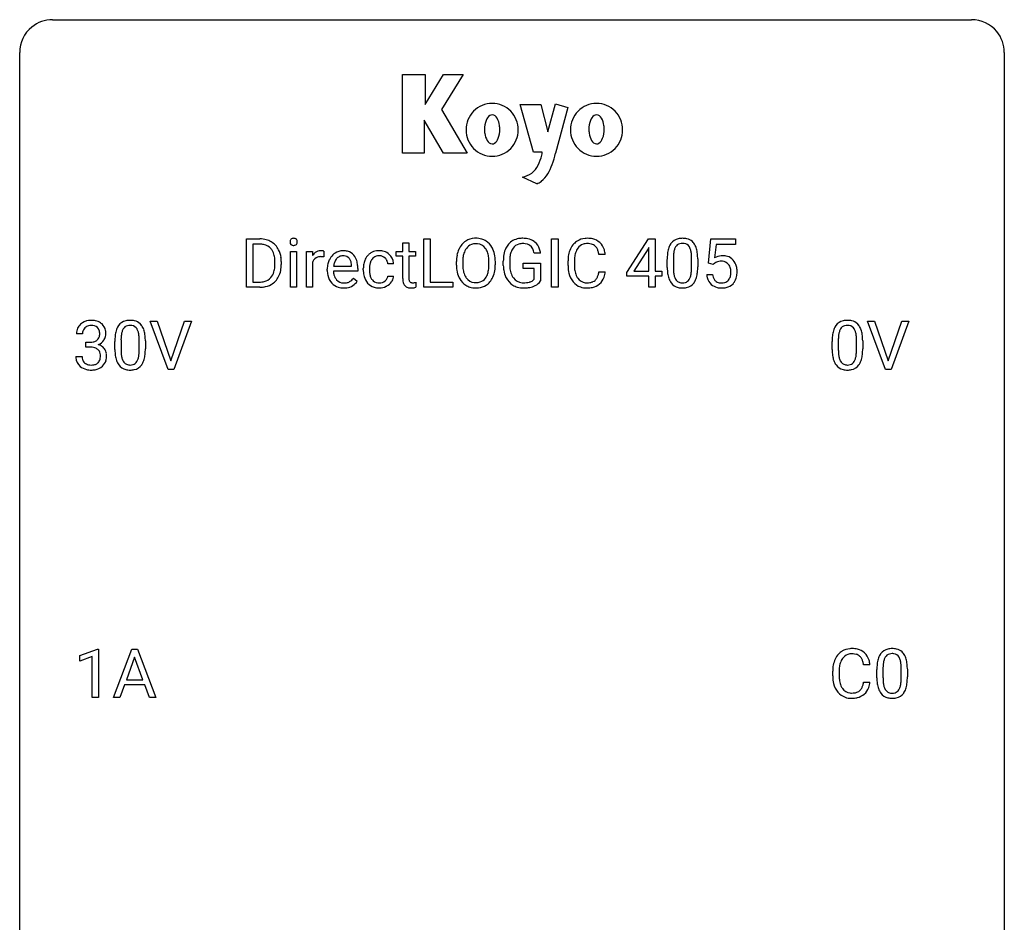
# Model space of a CAD drawing. Extents: x 2.8 to 26.6, y -2.8 to 84.5.
# Drawn here: x 2.8 to 26.6, y 62.7 to 84.5 of the extents above; entities that cross this region are included whole.
import ezdxf

# ---------------------------------------------------------------- set-up
doc = ezdxf.new("R2010")
doc.units = 0
doc.layers.add('DEFAULT_255_1_234', color=255, linetype='CONTINUOUS')
doc.layers.add('DEFAULT_255_2_778', color=255, linetype='CONTINUOUS')

msp = doc.modelspace()

# ---------------------------------------------------------------- linework, layer by layer
at = {"layer": 'DEFAULT_255_1_234'}
for p, q in [((8.26, 78.062), (8.26, 79.232)), ((8.26, 79.232), (8.59, 79.232)), ((8.594, 79.105), (8.414, 79.105)), ((8.414, 79.105), (8.414, 78.188)), ((12.041, 79.142), (12.19, 79.142)), ((12.041, 78.931), (12.041, 79.142)), ((12.19, 79.142), (12.19, 78.931)), ((12.549, 78.062), (12.549, 79.232)), ((12.549, 79.232), (12.704, 79.232)), ((12.704, 79.232), (12.704, 78.188)), ((15.644, 78.062), (15.644, 79.232)), ((15.644, 79.232), (15.798, 79.232)), ((15.798, 79.232), (15.798, 78.062)), ((17.465, 78.421), (17.989, 79.232)), ((17.989, 79.232), (18.147, 79.232)), ((18.147, 79.232), (18.147, 78.455)), ((19.435, 78.649), (19.495, 79.232)), ((19.495, 79.232), (20.094, 79.232)), ((19.621, 79.094), (19.585, 78.775)), ((20.094, 79.094), (19.621, 79.094)), ((20.094, 79.232), (20.094, 79.094)), ((9.328, 78.062), (9.328, 78.931)), ((9.328, 78.931), (9.477, 78.931)), ((9.477, 78.931), (9.477, 78.062)), ((9.714, 78.062), (9.714, 78.931)), ((9.714, 78.931), (9.859, 78.931)), ((9.859, 78.931), (9.861, 78.831)), ((10.134, 78.936), (10.134, 78.798)), ((11.883, 78.816), (11.883, 78.931)), ((11.883, 78.931), (12.041, 78.931)), ((12.19, 78.931), (12.352, 78.931)), ((12.352, 78.931), (12.352, 78.816)), ((15.376, 78.889), (15.222, 78.889)), ((16.941, 78.856), (16.786, 78.856)), ((17.98, 78.996), (17.634, 78.455)), ((17.998, 79.028), (17.98, 78.996)), ((17.998, 78.455), (17.998, 79.028)), ((8.953, 78.615), (8.953, 78.683)), ((9.106, 78.686), (9.106, 78.612)), ((9.863, 78.679), (9.863, 78.062)), ((10.807, 78.576), (10.807, 78.587)), ((11.821, 78.632), (11.681, 78.632)), ((12.041, 78.816), (11.883, 78.816)), ((12.041, 78.277), (12.041, 78.816)), ((12.352, 78.816), (12.19, 78.816)), ((12.19, 78.816), (12.19, 78.277)), ((13.341, 78.599), (13.341, 78.683)), ((13.494, 78.695), (13.494, 78.609)), ((14.128, 78.598), (14.128, 78.685)), ((14.281, 78.683), (14.281, 78.609)), ((14.475, 78.591), (14.475, 78.693)), ((14.63, 78.697), (14.63, 78.601)), ((14.952, 78.519), (14.952, 78.645)), ((14.952, 78.645), (15.376, 78.645)), ((15.376, 78.645), (15.376, 78.216)), ((16.04, 78.592), (16.04, 78.705)), ((16.195, 78.701), (16.195, 78.587)), ((18.438, 78.541), (18.438, 78.739)), ((18.587, 78.775), (18.587, 78.538)), ((19.028, 78.521), (19.028, 78.764)), ((19.177, 78.754), (19.177, 78.561)), ((19.554, 78.618), (19.435, 78.649)), ((19.593, 78.65), (19.554, 78.618)), ((10.218, 78.473), (10.218, 78.5)), ((10.955, 78.454), (10.367, 78.454)), ((10.371, 78.576), (10.807, 78.576)), ((10.955, 78.516), (10.955, 78.454)), ((11.089, 78.489), (11.089, 78.514)), ((11.237, 78.508), (11.237, 78.48)), ((15.223, 78.519), (14.952, 78.519)), ((15.223, 78.257), (15.223, 78.519)), ((16.786, 78.433), (16.941, 78.433)), ((17.465, 78.334), (17.465, 78.421)), ((17.634, 78.455), (17.998, 78.455)), ((18.147, 78.455), (18.309, 78.455)), ((18.309, 78.455), (18.309, 78.334)), ((19.393, 78.37), (19.534, 78.37)), ((8.414, 78.188), (8.576, 78.188)), ((10.853, 78.285), (10.944, 78.214)), ((11.681, 78.336), (11.821, 78.336)), ((12.356, 78.183), (12.356, 78.062)), ((12.704, 78.188), (13.258, 78.188)), ((13.258, 78.188), (13.258, 78.062)), ((17.998, 78.334), (17.465, 78.334)), ((17.998, 78.062), (17.998, 78.334)), ((18.309, 78.334), (18.147, 78.334)), ((18.147, 78.334), (18.147, 78.062)), ((8.584, 78.062), (8.26, 78.062)), ((9.477, 78.062), (9.328, 78.062)), ((9.863, 78.062), (9.714, 78.062)), ((13.258, 78.062), (12.549, 78.062)), ((15.798, 78.062), (15.644, 78.062)), ((18.147, 78.062), (17.998, 78.062)), ((6.367, 76.078), (5.934, 77.247)), ((5.934, 77.247), (6.102, 77.247)), ((6.102, 77.247), (6.434, 76.283)), ((6.434, 76.283), (6.768, 77.247)), ((6.937, 77.247), (6.503, 76.078)), ((6.768, 77.247), (6.937, 77.247)), ((23.714, 76.078), (23.281, 77.247)), ((23.281, 77.247), (23.449, 77.247)), ((23.449, 77.247), (23.782, 76.283)), ((23.782, 76.283), (24.116, 77.247)), ((24.285, 77.247), (23.851, 76.078)), ((24.116, 77.247), (24.285, 77.247)), ((4.299, 76.941), (4.15, 76.941)), ((4.377, 76.614), (4.377, 76.735)), ((4.377, 76.735), (4.489, 76.735)), ((5.08, 76.557), (5.08, 76.755)), ((5.229, 76.791), (5.229, 76.553)), ((5.67, 76.537), (5.67, 76.78)), ((5.818, 76.769), (5.818, 76.577)), ((22.428, 76.557), (22.428, 76.755)), ((22.576, 76.791), (22.576, 76.553)), ((23.017, 76.537), (23.017, 76.78)), ((23.166, 76.769), (23.166, 76.577)), ((4.489, 76.614), (4.377, 76.614)), ((4.139, 76.386), (4.289, 76.386)), ((6.503, 76.078), (6.367, 76.078)), ((23.851, 76.078), (23.714, 76.078)), ((4.234, 69.156), (4.66, 69.315)), ((4.66, 69.315), (4.683, 69.315)), ((4.683, 69.315), (4.683, 68.14)), ((5.044, 68.14), (5.49, 69.31)), ((5.49, 69.31), (5.625, 69.31)), ((5.625, 69.31), (6.073, 68.14)), ((4.234, 69.021), (4.234, 69.156)), ((4.534, 69.131), (4.234, 69.021)), ((4.534, 68.14), (4.534, 69.131)), ((5.558, 69.119), (5.359, 68.573)), ((5.757, 68.573), (5.558, 69.119)), ((23.342, 68.934), (23.187, 68.934)), ((23.657, 68.854), (23.657, 68.616)), ((24.098, 68.599), (24.098, 68.842)), ((24.247, 68.832), (24.247, 68.639)), ((22.441, 68.67), (22.441, 68.783)), ((22.596, 68.779), (22.596, 68.666)), ((23.509, 68.619), (23.509, 68.817)), ((5.313, 68.446), (5.203, 68.14)), ((5.803, 68.446), (5.313, 68.446)), ((5.359, 68.573), (5.757, 68.573)), ((5.914, 68.14), (5.803, 68.446)), ((23.187, 68.511), (23.342, 68.511)), ((4.683, 68.14), (4.534, 68.14)), ((5.203, 68.14), (5.044, 68.14)), ((6.073, 68.14), (5.914, 68.14))]:
    msp.add_line(p, q, dxfattribs=at)
for centre, radius, start, end in [((8.594, 78.645), 0.587, 75.4101, 90.3804), ((8.592, 78.648), 0.457, 79.2152, 89.7446), ((8.625, 78.793), 0.308, 40.384, 80.1431), ((8.617, 78.741), 0.488, 60.1456, 75.1888), ((8.633, 78.768), 0.456, 26.5254, 60.1451), ((9.414, 79.163), 0.0979, 161.4151, 180.5526), ((9.427, 79.162), 0.111, 179.9429, 185.0961), ((9.4, 79.158), 0.0834, 184.1069, 222.4604), ((9.401, 79.166), 0.085, 138.1827, 160.9307), ((9.39, 79.176), 0.0704, 104.6369, 138.004), ((9.387, 79.146), 0.0661, 222.5063, 237.9907), ((9.394, 79.159), 0.0802, 238.5431, 259.1288), ((9.401, 79.139), 0.109, 92.0601, 105.2189), ((9.403, 79.202), 0.125, 258.8431, 270.4154), ((9.403, 79.105), 0.143, 89.9756, 92.5012), ((9.404, 79.127), 0.12, 78.0235, 90.4478), ((9.404, 79.224), 0.147, 269.9695, 272.816), ((9.406, 79.187), 0.11, 272.3547, 285.8953), ((9.414, 79.169), 0.078, 55.0515, 78.3369), ((9.417, 79.151), 0.0718, 285.4397, 316.5324), ((9.419, 79.177), 0.0683, 42.0501, 54.4514), ((9.405, 79.165), 0.0866, 1.7497, 42.1496), ((9.411, 79.157), 0.0808, 316.7107, 341.6517), ((9.396, 79.161), 0.0956, 342.1071, 0.5529), ((9.38, 79.162), 0.112, 359.9853, 2.8365), ((13.848, 78.781), 0.491, 139.6258, 156.038), ((13.789, 78.829), 0.416, 122.6416, 139.3431), ((13.8, 78.811), 0.437, 93.0224, 122.4558), ((13.798, 78.846), 0.269, 110.8228, 143.9179), ((13.807, 78.807), 0.308, 89.3038, 109.9046), ((13.81, 78.714), 0.534, 89.9753, 93.6342), ((13.814, 78.754), 0.494, 73.7464, 90.4233), ((13.811, 78.741), 0.374, 84.3852, 90.0758), ((13.827, 78.845), 0.269, 36.1437, 85.6627), ((13.832, 78.822), 0.424, 57.6628, 73.4518), ((13.831, 78.824), 0.422, 29.144, 57.4147), ((14.94, 78.814), 0.448, 139.8402, 153.9333), ((14.904, 78.842), 0.402, 98.419, 139.6707), ((14.916, 78.864), 0.253, 105.6679, 144.2649), ((14.942, 78.658), 0.59, 89.7659, 99.4415), ((14.942, 78.77), 0.35, 89.415, 105.5823), ((14.949, 78.664), 0.583, 78.0552, 90.4042), ((14.947, 78.72), 0.401, 82.106, 90.2001), ((14.98, 78.884), 0.234, 27.7361, 84.5258), ((14.989, 78.846), 0.397, 54.638, 78.3339), ((15.008, 78.878), 0.36, 50.0317, 54.1558), ((14.998, 78.869), 0.374, 18.1092, 49.7181), ((16.52, 78.797), 0.464, 136.7831, 155.2473), ((16.481, 78.83), 0.413, 121.7633, 136.4281), ((16.494, 78.805), 0.441, 95.646, 121.5491), ((16.493, 78.852), 0.267, 109.2998, 143.3038), ((16.507, 78.8), 0.32, 89.3452, 108.5745), ((16.51, 78.694), 0.553, 89.9242, 96.1378), ((16.515, 78.706), 0.541, 76.6779, 90.4563), ((16.511, 78.683), 0.438, 87.3815, 90.0241), ((16.518, 78.788), 0.332, 74.7009, 87.8124), ((16.549, 78.896), 0.221, 47.4372, 75.0698), ((16.555, 78.865), 0.378, 47.4858, 76.9287), ((16.544, 78.896), 0.224, 27.8167, 46.4008), ((16.54, 78.855), 0.395, 16.5424, 46.8933), ((18.89, 78.879), 0.437, 148.7922, 164.5684), ((18.795, 78.932), 0.328, 144.5884, 148.1176), ((18.761, 78.956), 0.286, 101.6441, 144.5142), ((18.786, 78.955), 0.168, 105.7981, 149.7388), ((18.803, 78.787), 0.46, 89.5284, 102.582), ((18.805, 78.888), 0.237, 89.3807, 105.6763), ((18.811, 78.783), 0.464, 77.0438, 90.5081), ((18.808, 78.862), 0.263, 81.106, 90.2185), ((18.826, 78.951), 0.173, 30.7408, 82.4657), ((18.851, 78.948), 0.295, 48.2779, 77.4995), ((18.859, 78.96), 0.281, 36.3142, 47.6306), ((18.772, 78.902), 0.386, 18.2932, 35.6769), ((8.599, 78.773), 0.341, 26.5777, 40.1532), ((8.506, 78.73), 0.443, 9.6572, 26.1933), ((8.521, 78.709), 0.583, 7.403, 26.8321), ((10.086, 78.694), 0.263, 127.8166, 148.6302), ((10.061, 78.72), 0.227, 91.333, 126.7876), ((10.069, 78.648), 0.299, 89.9866, 92.4688), ((10.069, 78.676), 0.272, 85.359, 90.1623), ((10.078, 78.776), 0.171, 78.4019, 85.4595), ((10.092, 78.845), 0.1, 67.7858, 78.5728), ((10.103, 78.873), 0.0703, 63.4836, 67.3063), ((10.629, 78.559), 0.4, 134.315, 154.5315), ((10.607, 78.578), 0.372, 122.8617, 133.9708), ((10.597, 78.6), 0.347, 89.8249, 123.4199), ((10.595, 78.623), 0.202, 89.2019, 117.2852), ((10.602, 78.535), 0.412, 74.7876, 90.5483), ((10.598, 78.571), 0.254, 83.728, 90.0965), ((10.61, 78.645), 0.18, 41.1646, 85.0014), ((10.631, 78.644), 0.3, 39.8178, 74.7634), ((10.58, 78.604), 0.365, 16.8991, 39.483), ((11.468, 78.586), 0.367, 133.5747, 155.2559), ((11.452, 78.6), 0.346, 122.0165, 133.2055), ((11.456, 78.591), 0.355, 97.8732, 121.7531), ((11.472, 78.574), 0.251, 89.3773, 107.2071), ((11.474, 78.485), 0.462, 89.8471, 98.2769), ((11.479, 78.546), 0.401, 73.376, 90.52), ((11.475, 78.569), 0.257, 88.1084, 90.0062), ((11.481, 78.628), 0.197, 46.4987, 89.3298), ((11.498, 78.618), 0.326, 47.7086, 73.051), ((11.511, 78.63), 0.309, 3.7443, 48.0844), ((14.167, 78.687), 0.826, 169.5254, 180.2765), ((13.976, 78.722), 0.633, 155.8315, 169.509), ((14.082, 78.714), 0.586, 163.0419, 174.314), ((13.891, 78.774), 0.386, 143.5289, 163.2981), ((13.759, 78.793), 0.355, 20.3231, 36.4993), ((13.596, 78.733), 0.529, 7.8928, 20.2962), ((13.737, 78.766), 0.532, 24.0983, 29.7324), ((13.634, 78.723), 0.644, 8.6655, 23.8241), ((13.411, 78.686), 0.871, 359.7807, 8.8219), ((15.385, 78.698), 0.91, 170.2024, 180.3561), ((15.068, 78.755), 0.589, 154.2857, 170.3893), ((15.214, 78.734), 0.582, 162.6076, 173.678), ((15.006, 78.8), 0.363, 144.3561, 162.8564), ((14.867, 78.828), 0.36, 9.7557, 27.3216), ((14.852, 78.815), 0.529, 7.9673, 18.6985), ((16.817, 78.708), 0.777, 169.5837, 180.2758), ((16.633, 78.742), 0.59, 155.0366, 169.6003), ((16.765, 78.732), 0.568, 162.9374, 174.6209), ((16.57, 78.793), 0.363, 143.0753, 163.1917), ((16.434, 78.837), 0.349, 15.7653, 27.9411), ((16.235, 78.779), 0.556, 7.8892, 15.9239), ((16.379, 78.803), 0.564, 5.4072, 17.0365), ((19.633, 78.744), 1.195, 173.7676, 180.2316), ((19.181, 78.795), 0.74, 164.3059, 173.9002), ((19.432, 78.78), 0.844, 172.0259, 178.0703), ((19.102, 78.827), 0.511, 163.3763, 172.1411), ((18.893, 78.891), 0.292, 149.4209, 163.6286), ((18.774, 78.916), 0.236, 24.2871, 31.3936), ((18.656, 78.867), 0.363, 12.0806, 23.8174), ((18.381, 78.805), 0.646, 4.8362, 12.2905), ((17.96, 78.768), 1.068, 359.809, 4.9408), ((18.518, 78.815), 0.654, 8.0247, 18.5605), ((18.101, 78.753), 1.075, 1.1274, 8.1718), ((19.771, 78.457), 0.368, 93.7182, 120.2539), ((19.78, 78.377), 0.449, 89.966, 94.2496), ((19.784, 78.436), 0.39, 73.8043, 90.5586), ((8.27, 78.687), 0.683, 359.6455, 9.8608), ((8.192, 78.614), 0.761, 355.4989, 0.0792), ((8.378, 78.608), 0.728, 348.7289, 0.3012), ((8.361, 78.684), 0.744, 0.1605, 7.7176), ((10.107, 78.577), 0.264, 155.6587, 157.2539), ((10.038, 78.615), 0.186, 107.1346, 157.6458), ((10.058, 78.541), 0.263, 89.276, 106.6214), ((10.062, 78.295), 0.508, 86.8039, 90.0431), ((10.068, 78.392), 0.411, 80.6754, 86.8933), ((10.797, 78.503), 0.579, 167.4007, 180.3177), ((10.692, 78.525), 0.472, 154.1836, 167.2508), ((10.869, 78.516), 0.501, 169.8376, 173.0566), ((10.752, 78.539), 0.382, 158.5846, 170.1721), ((10.638, 78.585), 0.259, 137.511, 158.8516), ((10.6, 78.619), 0.208, 118.0551, 137.454), ((10.59, 78.627), 0.207, 29.017, 41.1488), ((10.536, 78.599), 0.268, 12.6958, 28.6404), ((10.399, 78.567), 0.408, 2.9092, 12.8847), ((10.39, 78.543), 0.564, 4.9636, 17.2026), ((10.149, 78.518), 0.807, 359.8835, 5.2834), ((11.681, 78.517), 0.592, 168.6149, 180.287), ((11.561, 78.54), 0.47, 154.9162, 168.5402), ((11.665, 78.535), 0.427, 162.665, 174.0805), ((11.515, 78.583), 0.268, 143.2847, 162.9353), ((11.458, 78.626), 0.198, 107.6883, 143.3583), ((11.481, 78.626), 0.199, 24.487, 46.944), ((11.458, 78.618), 0.223, 3.7807, 23.9357), ((11.413, 78.614), 0.409, 2.6192, 5.0432), ((14.169, 78.604), 0.829, 180.3724, 188.9252), ((14.322, 78.687), 0.828, 174.0509, 179.4177), ((14.272, 78.605), 0.778, 179.693, 188.7907), ((13.296, 78.689), 0.832, 359.7056, 8.036), ((13.26, 78.606), 0.868, 353.403, 359.4848), ((13.417, 78.605), 0.864, 350.4877, 0.2625), ((15.262, 78.596), 0.787, 180.3883, 188.9219), ((15.52, 78.696), 0.89, 173.467, 179.9731), ((15.329, 78.597), 0.699, 179.6556, 190.008), ((17.002, 78.592), 0.962, 179.9919, 181.5394), ((17.027, 78.703), 0.832, 174.342, 180.143), ((16.934, 78.583), 0.739, 179.6818, 189.1505), ((19.735, 78.765), 1.148, 177.8632, 179.5044), ((17.778, 78.74), 1.399, 0.5424, 1.3863), ((19.701, 78.51), 0.176, 114.1951, 127.3641), ((19.723, 78.456), 0.235, 98.9831, 113.8909), ((19.744, 78.333), 0.36, 89.6805, 99.1614), ((19.746, 78.4), 0.293, 84.6958, 90.0676), ((19.759, 78.481), 0.211, 41.785, 85.9893), ((19.808, 78.521), 0.302, 41.3071, 73.543), ((19.736, 78.462), 0.241, 12.649, 41.6081), ((19.766, 78.486), 0.356, 13.5076, 41.2174), ((8.582, 78.537), 0.361, 318.7416, 343.6874), ((8.402, 78.594), 0.55, 343.3325, 355.8549), ((8.543, 78.575), 0.559, 333.0707, 348.7182), ((10.785, 78.469), 0.567, 179.6531, 191.4989), ((10.613, 78.43), 0.39, 190.9375, 223.3654), ((10.752, 78.461), 0.386, 180.9846, 194.9401), ((10.647, 78.432), 0.277, 194.8031, 222.0413), ((11.855, 78.488), 0.766, 179.9791, 182.4592), ((11.678, 78.477), 0.589, 182.0499, 194.8774), ((11.88, 78.51), 0.642, 173.8424, 180.1786), ((11.825, 78.477), 0.588, 179.7029, 188.2277), ((11.615, 78.445), 0.375, 188.063, 201.116), ((13.97, 78.57), 0.626, 188.7215, 204.8241), ((14.005, 78.562), 0.508, 188.6331, 202.563), ((13.88, 78.512), 0.373, 202.8081, 216.1194), ((13.747, 78.504), 0.369, 323.6548, 342.659), ((13.543, 78.57), 0.582, 342.4092, 353.6451), ((13.646, 78.566), 0.632, 336.0278, 350.5787), ((15.076, 78.564), 0.599, 188.6921, 205.7821), ((15.098, 78.554), 0.464, 189.8117, 206.6797), ((15.013, 78.515), 0.371, 207.1032, 217.7074), ((16.795, 78.581), 0.755, 181.1219, 193.8756), ((16.558, 78.52), 0.51, 193.548, 219.5757), ((16.684, 78.542), 0.486, 188.9911, 203.5773), ((16.576, 78.497), 0.369, 203.9077, 215.1312), ((16.44, 78.452), 0.342, 331.6589, 343.2879), ((16.234, 78.515), 0.558, 343.1446, 351.0106), ((16.079, 78.543), 0.715, 350.7157, 351.1602), ((16.392, 78.493), 0.551, 340.1774, 353.7814), ((19.791, 78.558), 1.353, 180.7449, 181.151), ((19.511, 78.548), 1.072, 180.8976, 188.0056), ((19.115, 78.491), 0.673, 187.8816, 198.2347), ((19.628, 78.534), 1.04, 179.7996, 185.246), ((19.223, 78.496), 0.634, 185.1412, 193.008), ((18.959, 78.433), 0.363, 192.7898, 205.2508), ((18.512, 78.468), 0.512, 343.0499, 351.9393), ((18.165, 78.519), 0.862, 351.8069, 357.7959), ((17.842, 78.536), 1.186, 357.5872, 359.2678), ((18.416, 78.504), 0.758, 344.4935, 353.9765), ((17.952, 78.556), 1.225, 353.8442, 0.2288), ((19.841, 78.408), 0.449, 184.9247, 194.4976), ((19.86, 78.412), 0.329, 187.3601, 198.6733), ((19.621, 78.423), 0.358, 344.2412, 356.7357), ((19.63, 78.436), 0.35, 359.5577, 12.9535), ((19.497, 78.433), 0.483, 356.3549, 0.05), ((19.602, 78.443), 0.526, 1.1331, 13.8829), ((19.589, 78.431), 0.54, 347.8572, 0.4293), ((19.461, 78.435), 0.667, 359.9919, 1.5443), ((8.58, 78.649), 0.46, 269.497, 284.0205), ((8.604, 78.591), 0.527, 278.1072, 299.034), ((8.616, 78.512), 0.319, 283.77, 318.1555), ((8.64, 78.522), 0.449, 299.2532, 333.4571), ((10.591, 78.41), 0.361, 223.3001, 251.8562), ((10.617, 78.402), 0.234, 221.5417, 268.8614), ((10.624, 78.47), 0.302, 267.7324, 270.0097), ((10.626, 78.49), 0.322, 269.6925, 280.4118), ((10.644, 78.398), 0.229, 280.2255, 298.6339), ((10.645, 78.401), 0.352, 276.9728, 328.0035), ((10.655, 78.373), 0.202, 299.043, 300.4643), ((10.587, 78.487), 0.334, 300.6577, 322.0379), ((10.552, 78.517), 0.38, 321.675, 322.3047), ((11.493, 78.425), 0.397, 194.5395, 221.0302), ((11.447, 78.386), 0.336, 221.1002, 252.9745), ((11.505, 78.403), 0.258, 201.2187, 216.9762), ((11.46, 78.37), 0.201, 217.0136, 265.2057), ((11.475, 78.462), 0.294, 263.6818, 270.1043), ((11.479, 78.381), 0.214, 269.0328, 309.2225), ((11.5, 78.36), 0.184, 308.3967, 329.6984), ((11.497, 78.387), 0.334, 298.8769, 324.7016), ((11.514, 78.349), 0.167, 330.4014, 355.3971), ((11.505, 78.38), 0.324, 324.8707, 329.7906), ((11.56, 78.351), 0.262, 329.2358, 356.6871), ((12.471, 78.277), 0.43, 179.8987, 184.9681), ((12.346, 78.264), 0.305, 184.6405, 196.827), ((12.245, 78.232), 0.198, 196.5084, 219.4318), ((12.212, 78.207), 0.156, 219.9741, 230.1991), ((12.391, 78.276), 0.201, 179.7026, 187.918), ((12.316, 78.266), 0.125, 187.7546, 200.2447), ((12.274, 78.25), 0.0805, 200.1304, 219.1741), ((12.26, 78.241), 0.0641, 220.4434, 249.6172), ((12.276, 78.28), 0.106, 249.1033, 262.7752), ((12.285, 78.343), 0.17, 262.4913, 270.2612), ((12.284, 78.364), 0.191, 270.3092, 275.6625), ((12.27, 78.514), 0.342, 275.561, 279.0879), ((12.237, 78.724), 0.554, 279.0365, 281.5011), ((12.201, 78.904), 0.738, 281.4244, 282.1018), ((13.89, 78.537), 0.54, 205.1184, 209.647), ((13.803, 78.482), 0.437, 209.0633, 237.3493), ((13.794, 78.471), 0.423, 237.5352, 252.1858), ((13.799, 78.447), 0.269, 215.0756, 264.638), ((13.812, 78.53), 0.353, 263.8464, 270.0834), ((13.816, 78.504), 0.327, 269.3649, 287.5152), ((13.83, 78.479), 0.432, 275.8196, 302.1885), ((13.834, 78.439), 0.26, 288.063, 323.8113), ((13.841, 78.457), 0.407, 302.4806, 319.6144), ((13.781, 78.505), 0.484, 319.8877, 336.1328), ((15.017, 78.539), 0.534, 206.1129, 207.4917), ((14.939, 78.493), 0.444, 206.7884, 238.6963), ((14.941, 78.498), 0.449, 238.8203, 253.2788), ((14.95, 78.46), 0.287, 216.7346, 265.6812), ((14.963, 78.55), 0.378, 264.7367, 270.0611), ((14.965, 78.834), 0.662, 269.8336, 276.054), ((14.986, 78.644), 0.471, 275.9894, 284.4615), ((15.006, 78.561), 0.385, 284.7034, 286.4954), ((15.046, 78.43), 0.248, 286.0771, 304.2626), ((15.06, 78.408), 0.222, 304.5892, 317.1073), ((15.093, 78.415), 0.346, 295.8438, 324.855), ((16.475, 78.449), 0.401, 219.3627, 250.0612), ((16.484, 78.425), 0.252, 213.9072, 263.8849), ((16.497, 78.504), 0.332, 263.1759, 270.1031), ((16.5, 78.629), 0.456, 269.672, 279.0609), ((16.526, 78.467), 0.293, 278.875, 293.6347), ((16.546, 78.446), 0.394, 282.4333, 310.7514), ((16.558, 78.392), 0.211, 293.8553, 310.0519), ((16.559, 78.386), 0.206, 311.0647, 332.0108), ((16.55, 78.434), 0.384, 311.4559, 340.4422), ((18.867, 78.407), 0.41, 197.9694, 215.2624), ((18.765, 78.339), 0.287, 215.8618, 257.2789), ((18.854, 78.387), 0.248, 205.8005, 211.2538), ((18.802, 78.351), 0.185, 210.379, 238.4008), ((18.8, 78.356), 0.188, 239.6521, 265.9794), ((18.808, 78.423), 0.256, 265.1315, 270.0603), ((18.811, 78.391), 0.224, 269.3315, 287.2178), ((18.825, 78.341), 0.171, 287.7958, 329.0809), ((18.852, 78.338), 0.288, 280.5801, 324.9173), ((18.729, 78.4), 0.284, 328.6635, 343.3325), ((18.814, 78.365), 0.334, 324.9352, 328.616), ((18.715, 78.419), 0.447, 329.2804, 344.7473), ((19.717, 78.372), 0.32, 193.7537, 228.5271), ((19.725, 78.384), 0.334, 228.9024, 256.3314), ((19.755, 78.376), 0.218, 198.4452, 217.7945), ((19.726, 78.355), 0.182, 218.2887, 228.5612), ((19.735, 78.368), 0.198, 228.9655, 258.1235), ((19.756, 78.456), 0.288, 257.7258, 270.4014), ((19.761, 78.411), 0.244, 269.4204, 286.4209), ((19.775, 78.357), 0.188, 286.7251, 320.6004), ((19.799, 78.37), 0.319, 281.8396, 316.5458), ((19.737, 78.389), 0.237, 320.6713, 344.5442), ((19.793, 78.373), 0.326, 316.8171, 323.1493), ((19.764, 78.391), 0.36, 323.673, 348.1673), ((8.578, 78.742), 0.679, 270.4444, 278.4511), ((10.612, 78.484), 0.438, 252.3266, 270.581), ((10.618, 78.549), 0.502, 269.8361, 278.0582), ((11.471, 78.475), 0.429, 253.3155, 270.5771), ((11.477, 78.411), 0.365, 269.8407, 297.1299), ((11.464, 78.44), 0.397, 296.9024, 299.3852), ((12.218, 78.218), 0.169, 230.8037, 257.7417), ((12.24, 78.308), 0.262, 257.3573, 270.4794), ((12.242, 78.44), 0.394, 270.0268, 275.1133), ((12.236, 78.496), 0.45, 275.2597, 285.5084), ((13.808, 78.525), 0.478, 252.522, 270.4416), ((13.813, 78.593), 0.547, 269.9171, 276.3398), ((14.959, 78.565), 0.519, 253.5786, 270.4175), ((14.962, 78.973), 0.927, 269.997, 270.2525), ((14.966, 78.842), 0.795, 270.02, 278.7495), ((15, 78.627), 0.578, 278.6622, 291.3045), ((15.051, 78.49), 0.432, 291.5695, 296.4549), ((16.492, 78.513), 0.467, 250.7885, 270.6489), ((16.497, 78.773), 0.727, 270.0021, 270.3582), ((16.502, 78.627), 0.581, 269.9359, 282.8096), ((18.805, 78.493), 0.447, 256.6229, 270.5104), ((18.812, 78.505), 0.459, 269.5977, 281.6734), ((19.754, 78.504), 0.458, 256.2427, 270.4486), ((19.762, 78.525), 0.479, 269.577, 282.4215), ((4.455, 76.942), 0.307, 131.5745, 154.4798), ((4.487, 76.91), 0.352, 96.9875, 131.9691), ((4.509, 76.785), 0.478, 89.8596, 97.7825), ((4.513, 76.759), 0.504, 78.3655, 90.4132), ((4.549, 76.925), 0.334, 56.6229, 78.6387), ((4.571, 76.963), 0.291, 47.0254, 56.0854), ((4.573, 76.967), 0.287, 10.9208, 46.7778), ((5.402, 76.972), 0.286, 101.6441, 144.5142), ((5.445, 76.803), 0.46, 89.5284, 102.582), ((5.453, 76.799), 0.464, 77.0438, 90.5081), ((5.493, 76.963), 0.295, 48.2779, 77.4995), ((5.5, 76.976), 0.281, 36.3142, 47.6306), ((22.75, 76.972), 0.286, 101.6441, 144.5142), ((22.792, 76.803), 0.46, 89.5284, 102.582), ((22.8, 76.799), 0.464, 77.0438, 90.5081), ((22.841, 76.963), 0.295, 48.2779, 77.4995), ((22.848, 76.976), 0.281, 36.3142, 47.6306), ((4.46, 76.945), 0.31, 155.3484, 180.7485), ((4.555, 76.941), 0.257, 172.5097, 180.1367), ((4.483, 76.954), 0.183, 133.8349, 173.5344), ((4.487, 76.948), 0.191, 103.2932, 133.5619), ((4.508, 76.868), 0.273, 89.5325, 103.5319), ((4.513, 76.841), 0.301, 76.1117, 90.7026), ((4.552, 76.979), 0.157, 13.9577, 77.6713), ((4.418, 76.94), 0.297, 359.1805, 15.0453), ((4.464, 76.935), 0.251, 353.0938, 0.1181), ((4.62, 76.934), 0.243, 332.355, 359.7179), ((4.436, 76.935), 0.427, 359.6364, 11.6087), ((5.823, 76.811), 0.74, 164.3059, 173.9002), ((5.532, 76.895), 0.437, 148.7922, 164.5684), ((5.437, 76.948), 0.328, 144.5884, 148.1176), ((5.743, 76.843), 0.511, 163.3763, 172.1411), ((5.534, 76.907), 0.292, 149.4209, 163.6286), ((5.428, 76.971), 0.168, 105.7981, 149.7388), ((5.446, 76.904), 0.237, 89.3807, 105.6763), ((5.45, 76.878), 0.263, 81.106, 90.2185), ((5.468, 76.966), 0.173, 30.7408, 82.4657), ((5.415, 76.932), 0.236, 24.2871, 31.3936), ((5.298, 76.882), 0.363, 12.0806, 23.8174), ((5.022, 76.821), 0.646, 4.8362, 12.2905), ((5.413, 76.918), 0.386, 18.2932, 35.6769), ((5.159, 76.83), 0.654, 8.0247, 18.5605), ((4.743, 76.769), 1.075, 1.1274, 8.1718), ((23.171, 76.811), 0.74, 164.3059, 173.9002), ((22.879, 76.895), 0.437, 148.7922, 164.5684), ((22.784, 76.948), 0.328, 144.5884, 148.1176), ((23.091, 76.843), 0.511, 163.3763, 172.1411), ((22.882, 76.907), 0.292, 149.4209, 163.6286), ((22.775, 76.971), 0.168, 105.7981, 149.7388), ((22.794, 76.904), 0.237, 89.3807, 105.6763), ((22.797, 76.878), 0.263, 81.106, 90.2185), ((22.815, 76.966), 0.173, 30.7408, 82.4657), ((22.763, 76.932), 0.236, 24.2871, 31.3936), ((22.645, 76.882), 0.363, 12.0806, 23.8174), ((22.37, 76.821), 0.646, 4.8362, 12.2905), ((22.761, 76.918), 0.386, 18.2932, 35.6769), ((22.507, 76.83), 0.654, 8.0247, 18.5605), ((22.09, 76.769), 1.075, 1.1274, 8.1718), ((4.486, 77.074), 0.339, 270.492, 281.8952), ((4.51, 76.964), 0.226, 281.6692, 301.2943), ((4.527, 76.933), 0.191, 301.7833, 311.7545), ((4.536, 76.923), 0.177, 311.7324, 354.2802), ((4.543, 77.007), 0.357, 292.5402, 293.6925), ((4.582, 76.362), 0.331, 57.6435, 72.8625), ((4.57, 76.954), 0.297, 292.9802, 325.2392), ((4.555, 76.965), 0.315, 325.2334, 332.8746), ((6.275, 76.76), 1.195, 173.7676, 180.2316), ((6.073, 76.796), 0.844, 172.0259, 178.0703), ((6.376, 76.781), 1.148, 177.8632, 179.5044), ((4.601, 76.783), 1.068, 359.809, 4.9408), ((4.419, 76.756), 1.399, 0.5424, 1.3863), ((23.622, 76.76), 1.195, 173.7676, 180.2316), ((23.724, 76.781), 1.148, 177.8632, 179.5044), ((23.421, 76.796), 0.844, 172.0259, 178.0703), ((21.949, 76.783), 1.068, 359.809, 4.9408), ((21.767, 76.756), 1.399, 0.5424, 1.3863), ((4.484, 76.158), 0.456, 84.0193, 89.3331), ((4.5, 76.294), 0.319, 71.901, 84.3554), ((4.535, 76.4), 0.207, 49.5089, 72.1836), ((4.554, 76.425), 0.176, 12.9498, 48.7551), ((4.467, 76.403), 0.265, 359.5048, 13.424), ((4.617, 76.419), 0.263, 36.7249, 57.4698), ((4.616, 76.421), 0.263, 8.0545, 36.3561), ((4.53, 76.405), 0.351, 359.8321, 8.587), ((6.433, 76.574), 1.353, 180.7449, 181.151), ((6.153, 76.564), 1.072, 180.8976, 188.0056), ((6.269, 76.55), 1.04, 179.7996, 185.246), ((5.865, 76.511), 0.634, 185.1412, 193.008), ((4.807, 76.535), 0.862, 351.8069, 357.7959), ((4.483, 76.552), 1.186, 357.5872, 359.2678), ((5.057, 76.52), 0.758, 344.4935, 353.9765), ((4.593, 76.572), 1.225, 353.8442, 0.2288), ((23.78, 76.574), 1.353, 180.7449, 181.151), ((23.5, 76.564), 1.072, 180.8976, 188.0056), ((23.617, 76.55), 1.04, 179.7996, 185.246), ((23.212, 76.511), 0.634, 185.1412, 193.008), ((22.154, 76.535), 0.862, 351.8069, 357.7959), ((21.831, 76.552), 1.186, 357.5872, 359.2678), ((22.405, 76.52), 0.758, 344.4935, 353.9765), ((21.941, 76.572), 1.225, 353.8442, 0.2288), ((4.535, 76.386), 0.396, 179.9755, 183.2323), ((4.431, 76.373), 0.291, 181.8183, 229.6455), ((4.518, 76.384), 0.229, 179.4465, 196.2869), ((4.469, 76.371), 0.179, 196.5661, 227.7059), ((4.486, 76.389), 0.203, 227.7652, 257.8763), ((4.536, 76.398), 0.212, 280.6346, 299.8596), ((4.555, 76.362), 0.171, 300.3576, 314.5518), ((4.547, 76.368), 0.182, 315.0728, 345.0431), ((4.454, 76.394), 0.278, 344.5987, 357.927), ((4.365, 76.401), 0.367, 357.4749, 0.0231), ((4.581, 76.376), 0.297, 311.636, 343.7652), ((4.492, 76.4), 0.389, 343.983, 0.5572), ((5.757, 76.507), 0.673, 187.8816, 198.2347), ((5.508, 76.423), 0.41, 197.9694, 215.2624), ((5.6, 76.449), 0.363, 192.7898, 205.2508), ((5.496, 76.402), 0.248, 205.8005, 211.2538), ((5.443, 76.367), 0.185, 210.379, 238.4008), ((5.441, 76.372), 0.188, 239.6521, 265.9794), ((5.467, 76.356), 0.171, 287.7958, 329.0809), ((5.371, 76.416), 0.284, 328.6635, 343.3325), ((5.154, 76.484), 0.512, 343.0499, 351.9393), ((5.456, 76.38), 0.334, 324.9352, 328.616), ((5.357, 76.435), 0.447, 329.2804, 344.7473), ((23.104, 76.507), 0.673, 187.8816, 198.2347), ((22.856, 76.423), 0.41, 197.9694, 215.2624), ((22.948, 76.449), 0.363, 192.7898, 205.2508), ((22.843, 76.402), 0.248, 205.8005, 211.2538), ((22.791, 76.367), 0.185, 210.379, 238.4008), ((22.789, 76.372), 0.188, 239.6521, 265.9794), ((22.814, 76.356), 0.171, 287.7958, 329.0809), ((22.718, 76.416), 0.284, 328.6635, 343.3325), ((22.501, 76.484), 0.512, 343.0499, 351.9393), ((22.803, 76.38), 0.334, 324.9352, 328.616), ((22.704, 76.435), 0.447, 329.2804, 344.7473), ((4.473, 76.42), 0.354, 229.4223, 256.8556), ((4.507, 76.558), 0.496, 256.6829, 270.4412), ((4.508, 76.483), 0.3, 257.4584, 270.4266), ((4.513, 76.512), 0.329, 269.5962, 280.8789), ((4.513, 76.562), 0.5, 269.7286, 280.3856), ((4.543, 76.419), 0.354, 279.783, 311.6256), ((5.406, 76.354), 0.287, 215.8618, 257.2789), ((5.446, 76.509), 0.447, 256.6229, 270.5104), ((5.45, 76.439), 0.256, 265.1315, 270.0603), ((5.453, 76.407), 0.224, 269.3315, 287.2178), ((5.454, 76.521), 0.459, 269.5977, 281.6734), ((5.494, 76.354), 0.288, 280.5801, 324.9173), ((22.754, 76.354), 0.287, 215.8618, 257.2789), ((22.794, 76.509), 0.447, 256.6229, 270.5104), ((22.798, 76.439), 0.256, 265.1315, 270.0603), ((22.8, 76.407), 0.224, 269.3315, 287.2178), ((22.801, 76.521), 0.459, 269.5977, 281.6734), ((22.841, 76.354), 0.288, 280.5801, 324.9173), ((22.896, 68.884), 0.441, 95.646, 121.5491), ((22.911, 68.773), 0.553, 89.9242, 96.1378), ((22.916, 68.785), 0.541, 76.6779, 90.4563), ((22.956, 68.944), 0.378, 47.4858, 76.9287), ((23.831, 69.034), 0.286, 101.6441, 144.5142), ((23.874, 68.865), 0.46, 89.5284, 102.582), ((23.882, 68.862), 0.464, 77.0438, 90.5081), ((23.922, 69.026), 0.295, 48.2779, 77.4995), ((23.035, 68.821), 0.59, 155.0366, 169.6003), ((22.921, 68.875), 0.464, 136.7831, 155.2473), ((22.882, 68.908), 0.413, 121.7633, 136.4281), ((22.971, 68.871), 0.363, 143.0753, 163.1917), ((22.895, 68.93), 0.267, 109.2998, 143.3038), ((22.908, 68.879), 0.32, 89.3452, 108.5745), ((22.912, 68.761), 0.438, 87.3815, 90.0241), ((22.92, 68.866), 0.332, 74.7009, 87.8124), ((22.951, 68.974), 0.221, 47.4372, 75.0698), ((22.946, 68.974), 0.224, 27.8167, 46.4008), ((22.835, 68.915), 0.349, 15.7653, 27.9411), ((22.941, 68.934), 0.395, 16.5424, 46.8933), ((24.252, 68.873), 0.74, 164.3059, 173.9002), ((23.961, 68.957), 0.437, 148.7922, 164.5684), ((23.866, 69.01), 0.328, 144.5884, 148.1176), ((23.963, 68.969), 0.292, 149.4209, 163.6286), ((23.857, 69.033), 0.168, 105.7981, 149.7388), ((23.875, 68.966), 0.237, 89.3807, 105.6763), ((23.879, 68.941), 0.263, 81.106, 90.2185), ((23.897, 69.029), 0.173, 30.7408, 82.4657), ((23.844, 68.995), 0.236, 24.2871, 31.3936), ((23.727, 68.945), 0.363, 12.0806, 23.8174), ((23.929, 69.039), 0.281, 36.3142, 47.6306), ((23.842, 68.98), 0.386, 18.2932, 35.6769), ((23.588, 68.893), 0.654, 8.0247, 18.5605), ((23.218, 68.787), 0.777, 169.5837, 180.2758), ((23.429, 68.781), 0.832, 174.342, 180.143), ((23.166, 68.81), 0.568, 162.9374, 174.6209), ((22.636, 68.858), 0.556, 7.8892, 15.9239), ((22.78, 68.881), 0.564, 5.4072, 17.0365), ((24.704, 68.822), 1.195, 173.7676, 180.2316), ((24.805, 68.844), 1.148, 177.8632, 179.5044), ((24.502, 68.858), 0.844, 172.0259, 178.0703), ((24.172, 68.905), 0.511, 163.3763, 172.1411), ((23.451, 68.884), 0.646, 4.8362, 12.2905), ((23.03, 68.846), 1.068, 359.809, 4.9408), ((23.172, 68.831), 1.075, 1.1274, 8.1718), ((22.848, 68.819), 1.399, 0.5424, 1.3863), ((23.403, 68.67), 0.962, 179.9919, 181.5394), ((23.196, 68.659), 0.755, 181.1219, 193.8756), ((23.336, 68.662), 0.739, 179.6818, 189.1505), ((24.861, 68.637), 1.353, 180.7449, 181.151), ((24.581, 68.626), 1.072, 180.8976, 188.0056), ((24.698, 68.612), 1.04, 179.7996, 185.246), ((22.912, 68.614), 1.186, 357.5872, 359.2678), ((23.022, 68.634), 1.225, 353.8442, 0.2288), ((22.959, 68.598), 0.51, 193.548, 219.5757), ((23.086, 68.62), 0.486, 188.9911, 203.5773), ((22.978, 68.575), 0.369, 203.9077, 215.1312), ((22.885, 68.504), 0.252, 213.9072, 263.8849), ((22.96, 68.464), 0.206, 311.0647, 332.0108), ((22.841, 68.53), 0.342, 331.6589, 343.2879), ((22.635, 68.593), 0.558, 343.1446, 351.0106), ((22.481, 68.621), 0.715, 350.7157, 351.1602), ((22.951, 68.513), 0.384, 311.4559, 340.4422), ((22.794, 68.571), 0.551, 340.1774, 353.7814), ((24.186, 68.569), 0.673, 187.8816, 198.2347), ((23.937, 68.485), 0.41, 197.9694, 215.2624), ((24.294, 68.574), 0.634, 185.1412, 193.008), ((24.029, 68.511), 0.363, 192.7898, 205.2508), ((23.925, 68.465), 0.248, 205.8005, 211.2538), ((23.8, 68.479), 0.284, 328.6635, 343.3325), ((23.583, 68.546), 0.512, 343.0499, 351.9393), ((23.236, 68.597), 0.862, 351.8069, 357.7959), ((23.786, 68.497), 0.447, 329.2804, 344.7473), ((23.486, 68.582), 0.758, 344.4935, 353.9765), ((22.876, 68.527), 0.401, 219.3627, 250.0612), ((22.893, 68.591), 0.467, 250.7885, 270.6489), ((22.898, 68.582), 0.332, 263.1759, 270.1031), ((22.901, 68.707), 0.456, 269.672, 279.0609), ((22.898, 68.851), 0.727, 270.0021, 270.3582), ((22.904, 68.705), 0.581, 269.9359, 282.8096), ((22.928, 68.545), 0.293, 278.875, 293.6347), ((22.948, 68.524), 0.394, 282.4333, 310.7514), ((22.96, 68.47), 0.211, 293.8553, 310.0519), ((23.835, 68.417), 0.287, 215.8618, 257.2789), ((23.872, 68.43), 0.185, 210.379, 238.4008), ((23.875, 68.572), 0.447, 256.6229, 270.5104), ((23.87, 68.434), 0.188, 239.6521, 265.9794), ((23.879, 68.502), 0.256, 265.1315, 270.0603), ((23.882, 68.469), 0.224, 269.3315, 287.2178), ((23.882, 68.584), 0.459, 269.5977, 281.6734), ((23.896, 68.419), 0.171, 287.7958, 329.0809), ((23.923, 68.417), 0.288, 280.5801, 324.9173), ((23.885, 68.443), 0.334, 324.9352, 328.616)]:
    msp.add_arc(centre, radius, start, end, dxfattribs=at)
at = {"layer": 'DEFAULT_255_2_778'}
for p, q in [((3.572, 84.534), (25.797, 84.534)), ((2.779, -1.984), (2.779, 83.741)), ((26.591, 83.741), (26.591, -1.984)), ((12.039, 83.211), (12.584, 83.211)), ((12.039, 81.305), (12.039, 83.211)), ((12.584, 83.211), (12.584, 82.484)), ((12.584, 82.484), (13.029, 83.211)), ((13.5, 83.211), (12.98, 82.359)), ((13.029, 83.211), (13.5, 83.211)), ((14.886, 82.484), (15.381, 82.484)), ((15.207, 81.33), (14.886, 82.484)), ((15.381, 82.484), (15.554, 81.819)), ((15.554, 81.819), (15.74, 82.497)), ((15.74, 82.497), (16.037, 82.409)), ((16.037, 82.409), (15.74, 81.305)), ((12.98, 82.359), (13.599, 81.305)), ((13.029, 81.305), (12.559, 82.108)), ((12.559, 82.108), (12.559, 81.305)), ((13.574, 81.87), (13.574, 81.87)), ((14.019, 81.882), (14.019, 81.882)), ((16.099, 81.87), (16.099, 81.87)), ((16.544, 81.882), (16.544, 81.882)), ((12.559, 81.305), (12.039, 81.305)), ((13.599, 81.305), (13.029, 81.305)), ((15.418, 81.33), (15.207, 81.33)), ((15.282, 80.565), (14.935, 80.728))]:
    msp.add_line(p, q, dxfattribs=at)
for centre, radius, start, end in [((3.57, 83.743), 0.791, 129.1313, 180.1451), ((3.57, 83.743), 0.791, 89.854, 129.1684), ((25.799, 83.743), 0.792, 39.4792, 90.1479), ((25.8, 83.743), 0.791, 359.8534, 39.5154), ((14.208, 81.875), 0.634, 90.2419, 180.4975), ((14.202, 81.875), 0.634, 359.5025, 89.7581), ((16.733, 81.875), 0.634, 90.2419, 180.4975), ((16.727, 81.875), 0.634, 359.5025, 89.7581), ((14.289, 82.017), 0.245, 125.6846, 160.3063), ((14.206, 82.123), 0.11, 90.6213, 122.9156), ((14.191, 82.085), 0.149, 26.6299, 84.7253), ((16.814, 82.017), 0.245, 125.6968, 160.3264), ((16.731, 82.123), 0.11, 90.6191, 122.9232), ((16.716, 82.085), 0.149, 26.6299, 84.7253), ((14.594, 81.89), 0.574, 158.6039, 180.7439), ((13.931, 81.92), 0.456, 6.9672, 30.5675), ((13.736, 81.883), 0.654, 359.9314, 8.1119), ((17.119, 81.89), 0.575, 158.6225, 180.745), ((16.456, 81.92), 0.456, 6.9672, 30.5675), ((16.261, 81.883), 0.654, 359.9314, 8.1119), ((14.208, 81.864), 0.634, 179.5025, 269.7581), ((14.67, 81.881), 0.651, 179.922, 188.6157), ((14.473, 81.842), 0.45, 187.4901, 210.9148), ((14.202, 81.864), 0.634, 270.2419, 0.4975), ((13.816, 81.875), 0.575, 338.6218, 0.7418), ((16.733, 81.864), 0.634, 179.5025, 269.7581), ((17.198, 81.881), 0.654, 179.9319, 188.1144), ((17.004, 81.844), 0.456, 186.9715, 210.5629), ((16.727, 81.864), 0.634, 270.2419, 0.4975), ((16.341, 81.875), 0.575, 338.6218, 0.7418), ((14.218, 81.678), 0.148, 207.0367, 264.8186), ((14.204, 81.641), 0.11, 270.6217, 302.9379), ((14.12, 81.748), 0.245, 305.7107, 340.328), ((16.744, 81.679), 0.149, 206.6182, 264.7156), ((16.729, 81.641), 0.11, 270.6217, 302.9379), ((16.645, 81.748), 0.245, 305.7107, 340.328), ((14.404, 81.479), 1.023, 333.1006, 347.4968), ((13.927, 81.603), 1.516, 346.8252, 349.6433), ((13.495, 81.824), 2.304, 339.8907, 346.9944), ((14.855, 81.231), 0.509, 279.0582, 335.0255), ((14.465, 81.463), 1.269, 328.7692, 340.1121), ((14.992, 81.137), 0.649, 308.2404, 329.28), ((15.134, 80.968), 0.429, 290.215, 307.3797)]:
    msp.add_arc(centre, radius, start, end, dxfattribs=at)

doc.saveas('drawing.dxf')
